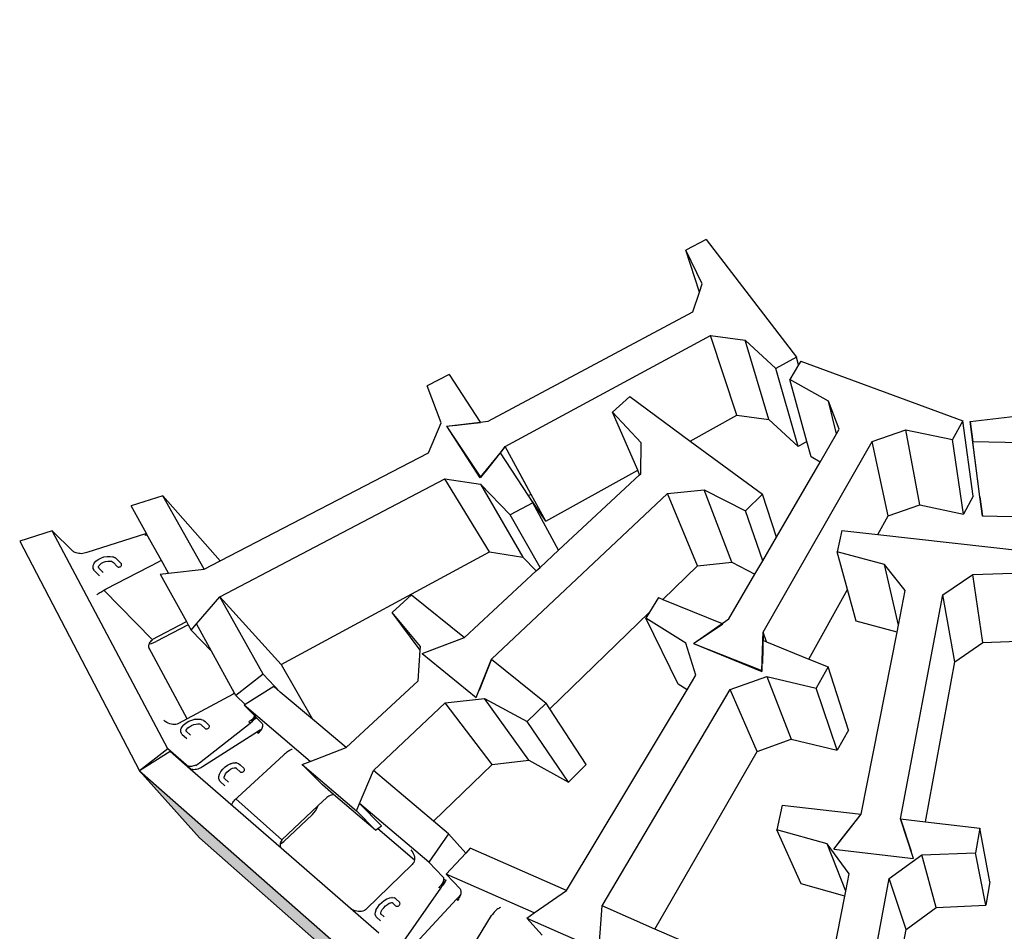
# Model space of a CAD drawing. Units: millimetres. Extents: x -1278 to 5316, y -955 to 3267.
# Drawn here: x 4083 to 4227, y 1555 to 1689 of the extents above; entities that cross this region are included whole.
import ezdxf

# ---------------------------------------------------------------- set-up
doc = ezdxf.new("R2010")
doc.units = ezdxf.units.MM
doc.layers.add('HATCH', color=8, linetype='Continuous')

msp = doc.modelspace()

# ---------------------------------------------------------------- hatches: boundary and pattern name
at = {"layer": 'HATCH'}
h = msp.add_hatch(color=256, dxfattribs=at)
h.dxf.hatch_style = 1
h.paths.add_polyline_path([(4344.44569, 1569.24335), (4344.68635, 1569.62762), (4350.4672, 1578.85815), (4318.39664, 1551.04717), (4314.35818, 1542.94987)])
h.paths.add_polyline_path([(4313.47586, 1542.55712), (4313.9255, 1543.41238), (4317.05798, 1549.37077), (4317.85829, 1550.89307), (4275.08274, 1531.1771), (4273.65339, 1523.99445)])
h.paths.add_polyline_path([(4275.08274, 1531.1771), (4225.49966, 1524.4559), (4226.83896, 1518.78153), (4227.13994, 1517.50631), (4273.12335, 1523.83865), (4273.33726, 1524.63982)])
h.paths.add_polyline_path([(4225.49966, 1524.4559), (4175.71934, 1530.41408), (4180.48603, 1523.05271), (4226.6456, 1517.5018)])
h.paths.add_polyline_path([(4132.66658, 1549.86754), (4133.19383, 1549.2504), (4139.25282, 1542.1584), (4139.86962, 1541.43644), (4179.95265, 1523.20105), (4175.71934, 1530.41408)])
h.paths.add_polyline_path([(4100.24676, 1578.48692), (4109.03833, 1568.645), (4139.17135, 1542.07624), (4133.19383, 1549.2504), (4132.66658, 1549.86754), (4132.67348, 1549.87491), (4132.33136, 1550.28553)])
h.paths.add_polyline_path([(4349.48058, 1781.00943), (4349.75232, 1781.39952), (4357.21031, 1792.10609), (4314.02256, 1764.08141), (4309.45144, 1754.76309), (4316.74629, 1759.54619), (4328.1688, 1767.0357), (4328.8707, 1767.49592), (4339.05567, 1774.17402)])
h.paths.add_polyline_path([(4356.13385, 1786.19792), (4356.41476, 1786.59359), (4363.38177, 1796.40689), (4359.12543, 1792.5168), (4349.84067, 1781.33016), (4349.75232, 1781.39952), (4349.48058, 1781.00943), (4339.05567, 1774.17402), (4329.96605, 1765.86654), (4324.84073, 1757.42429)])
h.paths.add_polyline_path([(4323.90846, 1756.98694), (4324.44227, 1757.8342), (4328.57901, 1764.40002), (4329.39262, 1765.69138), (4316.74629, 1759.54619), (4309.45144, 1754.76309), (4309.22059, 1755.08077), (4308.9211, 1754.51943), (4302.61026, 1752.6771), (4284.00607, 1743.63682), (4281.78875, 1736.31081)])
h.paths.add_polyline_path([(4314.02256, 1764.08141), (4259.34448, 1748.3481), (4258.6402, 1739.84089), (4282.62439, 1746.84261), (4283.04974, 1746.96678), (4302.61026, 1752.6771), (4308.9211, 1754.51943), (4309.22059, 1755.08077)])
h.paths.add_polyline_path([(4284.00607, 1743.63682), (4230.74219, 1735.55826), (4231.70699, 1730.28322), (4232.02092, 1728.56683), (4281.22447, 1736.13398), (4281.49838, 1736.8728)])
h.paths.add_polyline_path([(4259.34448, 1748.3481), (4200.17369, 1746.95503), (4203.46851, 1739.23903), (4203.81652, 1738.42406), (4230.45191, 1739.07637), (4231.04663, 1739.09093), (4258.07285, 1739.7528), (4258.26751, 1741.06859)])
h.paths.add_polyline_path([(4230.74219, 1735.55826), (4176.8912, 1741.276), (4181.39494, 1734.42216), (4181.76296, 1733.8621), (4231.48993, 1728.55433)])
h.paths.add_polyline_path([(4144.13498, 1760.3547), (4151.40685, 1751.34002), (4151.75639, 1750.90671), (4158.70722, 1749.22967), (4177.86037, 1744.60856), (4178.28568, 1744.50594), (4203.2422, 1738.48464), (4200.17369, 1746.95503)])
h.paths.add_polyline_path([(4176.8912, 1741.276), (4158.70722, 1749.22967), (4151.75639, 1750.90671), (4151.40685, 1751.34002), (4151.24678, 1751.10651), (4140.44917, 1757.21574), (4130.07615, 1761.75289), (4130.95729, 1760.76645), (4137.09121, 1753.89945), (4137.77339, 1753.13574), (4181.18663, 1734.01465)])
h.paths.add_polyline_path([(4098.10029, 1786.21595), (4108.30836, 1775.56137), (4108.64426, 1775.21077), (4118.88076, 1769.41902), (4125.9692, 1765.40842), (4130.23951, 1762.99231), (4130.87113, 1762.63494), (4140.44917, 1757.21574), (4151.24678, 1751.10651), (4144.13498, 1760.3547)])

# ---------------------------------------------------------------- linework, layer by layer
for p, q in [((4183.46926, 1656.56469), (4180.49717, 1655.00636)), ((4183.46926, 1656.56469), (4196.74606, 1639.29441)), ((4182.50409, 1648.84591), (4180.49717, 1655.00636)), ((4182.90971, 1650.02369), (4180.49717, 1655.00636)), ((4181.50352, 1645.94066), (4182.50409, 1648.84591)), ((4182.50409, 1648.84591), (4182.90971, 1650.02369)), ((4151.44362, 1629.86388), (4181.50352, 1645.94066)), ((4153.97378, 1626.14236), (4184.13571, 1642.43642)), ((4187.97092, 1630.7528), (4184.13571, 1642.43642)), ((4184.13571, 1642.43642), (4189.18558, 1641.75486)), ((4192.70212, 1630.10748), (4189.18558, 1641.75486)), ((4189.18558, 1641.75486), (4193.72737, 1637.63019)), ((4196.74606, 1639.29441), (4193.72737, 1637.63019)), ((4197.04655, 1638.15706), (4196.74606, 1639.29441)), ((4197.36622, 1638.68722), (4197.04655, 1638.15706)), ((4197.36622, 1638.68722), (4221.18323, 1629.91601)), ((4196.97622, 1626.17087), (4193.72737, 1637.63019)), ((4197.04655, 1638.15706), (4195.75308, 1636.01189)), ((4145.72107, 1636.7127), (4142.47318, 1635.05803)), ((4145.72107, 1636.7127), (4150.27612, 1629.72178)), ((4201.44666, 1632.82026), (4195.75308, 1636.01189)), ((4198.2571, 1626.89593), (4195.75308, 1636.01189)), ((4144.52857, 1629.64184), (4142.47318, 1635.05803)), ((4172.27626, 1633.48345), (4169.73127, 1631.17282)), ((4172.27626, 1633.48345), (4181.13394, 1626.95561)), ((4222.237, 1629.82858), (4248.4886, 1632.88365)), ((4202.635, 1628.01015), (4201.44666, 1632.82026)), ((4203.03083, 1628.69095), (4201.44666, 1632.82026)), ((4173.9277, 1626.6647), (4169.73127, 1631.17282)), ((4173.41454, 1622.66834), (4169.73127, 1631.17282)), ((4181.13394, 1626.95561), (4187.97092, 1630.7528)), ((4187.97092, 1630.7528), (4192.70212, 1630.10748)), ((4192.70212, 1630.10748), (4196.97622, 1626.17087)), ((4142.67924, 1625.23538), (4144.52857, 1629.64184)), ((4145.32776, 1629.11951), (4150.27612, 1629.72178)), ((4145.32776, 1629.11951), (4150.31256, 1629.66585)), ((4145.32776, 1629.11951), (4150.20659, 1621.52633)), ((4145.32776, 1629.11951), (4150.31605, 1621.65967)), ((4146.46296, 1629.25768), (4151.44362, 1629.86388)), ((4150.27612, 1629.72178), (4151.44362, 1629.86388)), ((4150.27612, 1629.72178), (4150.31256, 1629.66585)), ((4202.635, 1628.01015), (4203.03083, 1628.69095)), ((4207.84209, 1626.89826), (4212.82251, 1628.60363)), ((4214.87634, 1617.57881), (4212.82251, 1628.60363)), ((4212.82251, 1628.60363), (4219.67006, 1627.1609)), ((4221.18323, 1629.91601), (4219.67006, 1627.1609)), ((4222.69047, 1618.84032), (4221.18323, 1629.91601)), ((4223.67619, 1618.75818), (4222.237, 1629.82858)), ((4222.237, 1629.82858), (4222.62829, 1626.85459)), ((4200.22371, 1623.86295), (4202.635, 1628.01015)), ((4221.28272, 1616.21141), (4219.67006, 1627.1609)), ((4153.97378, 1626.14236), (4151.02844, 1622.45125)), ((4153.21177, 1625.18741), (4153.97378, 1626.14236)), ((4157.77289, 1619.10827), (4153.97378, 1626.14236)), ((4157.03879, 1620.46746), (4153.97378, 1626.14236)), ((4173.86633, 1622.1509), (4173.9277, 1626.6647)), ((4181.13394, 1626.95561), (4191.75795, 1619.12603)), ((4191.83678, 1598.85208), (4207.84209, 1626.89826)), ((4198.2571, 1626.89593), (4196.97622, 1626.17087)), ((4198.88017, 1624.6276), (4198.2571, 1626.89593)), ((4210.22674, 1615.94723), (4207.84209, 1626.89826)), ((4229.73915, 1626.69346), (4222.62829, 1626.85459)), ((4223.68057, 1618.75871), (4222.62829, 1626.85459)), ((4112.08895, 1609.33998), (4142.67924, 1625.23538)), ((4150.31605, 1621.65967), (4153.21177, 1625.18741)), ((4150.35286, 1621.60461), (4153.21177, 1625.18741)), ((4153.22225, 1625.20018), (4153.21177, 1625.18741)), ((4153.22225, 1625.20018), (4157.26995, 1618.98792)), ((4200.22371, 1623.86295), (4198.88017, 1624.6276)), ((4193.81969, 1612.84862), (4200.22371, 1623.86295)), ((4112.03523, 1604.05529), (4145.10352, 1621.41087)), ((4145.10352, 1621.41087), (4150.31907, 1620.61877)), ((4151.67043, 1610.64972), (4145.10352, 1621.41087)), ((4150.31605, 1621.65967), (4150.20659, 1621.52633)), ((4150.31605, 1621.65967), (4150.35286, 1621.60461)), ((4159.90307, 1615.16422), (4173.41454, 1622.66834)), ((4161.77825, 1610.90722), (4173.70403, 1621.99993)), ((4173.70403, 1621.99993), (4173.41454, 1622.66834)), ((4173.70403, 1621.99993), (4173.86633, 1622.1509)), ((4150.31907, 1620.61877), (4154.68703, 1616.09749)), ((4150.31907, 1620.61877), (4156.54604, 1609.902)), ((4157.77289, 1619.10827), (4157.03879, 1620.46746)), ((4103.67348, 1618.92505), (4098.99665, 1617.43994)), ((4103.67348, 1618.92505), (4112.08895, 1609.33998)), ((4109.74762, 1608.12337), (4103.67348, 1618.92505)), ((4151.94075, 1594.89499), (4177.77558, 1619.22231)), ((4157.26995, 1618.98792), (4157.34145, 1619.00503)), ((4157.26995, 1618.98792), (4157.99792, 1617.87068)), ((4157.34145, 1619.00503), (4157.77289, 1619.10827)), ((4157.50297, 1618.70763), (4157.34145, 1619.00503)), ((4157.50297, 1618.70763), (4157.34145, 1619.00503)), ((4159.90307, 1615.16422), (4157.50297, 1618.70763)), ((4159.90307, 1615.16422), (4157.77289, 1619.10827)), ((4159.90307, 1615.16422), (4157.77289, 1619.10827)), ((4177.77558, 1619.22231), (4183.19834, 1619.77031)), ((4182.18469, 1608.6043), (4177.77558, 1619.22231)), ((4187.24324, 1609.13165), (4183.19834, 1619.77031)), ((4183.19834, 1619.77031), (4189.24123, 1616.69622)), ((4191.75795, 1619.12603), (4189.24123, 1616.69622)), ((4193.81969, 1612.84862), (4191.75795, 1619.12603)), ((4222.69047, 1618.84032), (4221.28272, 1616.21141)), ((4223.67619, 1618.75818), (4223.68057, 1618.75871)), ((4223.67619, 1618.75818), (4224.04915, 1615.92289)), ((4224.04915, 1615.92289), (4223.68057, 1618.75871)), ((4101.24796, 1613.37022), (4098.99665, 1617.43994)), ((4157.99792, 1617.87068), (4154.68703, 1616.09749)), ((4161.77825, 1610.90722), (4157.99792, 1617.87068)), ((4210.22674, 1615.94723), (4214.87634, 1617.57881)), ((4214.87634, 1617.57881), (4221.28272, 1616.21141)), ((4159.07743, 1608.39506), (4154.68703, 1616.09749)), ((4191.79953, 1609.37412), (4189.24123, 1616.69622)), ((4208.71417, 1613.22254), (4210.22674, 1615.94723)), ((4230.69777, 1615.7776), (4224.04915, 1615.92289)), ((4087.41769, 1613.76309), (4082.63991, 1612.24592)), ((4087.41769, 1613.76309), (4090.42791, 1610.78821)), ((4104.40941, 1581.74741), (4087.41769, 1613.76309)), ((4101.11001, 1613.32598), (4092.49697, 1610.56382)), ((4101.11001, 1613.32598), (4101.24796, 1613.37022)), ((4101.12763, 1613.09258), (4101.11001, 1613.32598)), ((4101.20731, 1613.13751), (4101.11001, 1613.32598)), ((4101.20731, 1613.13751), (4101.12763, 1613.09258)), ((4101.28697, 1613.18243), (4101.20731, 1613.13751)), ((4101.33403, 1613.21464), (4101.24796, 1613.37022)), ((4101.33403, 1613.21464), (4101.28697, 1613.18243)), ((4103.44596, 1609.39688), (4101.33403, 1613.21464)), ((4191.79953, 1609.37412), (4193.81969, 1612.84862)), ((4203.40174, 1613.82009), (4202.71522, 1610.66218)), ((4203.40174, 1613.82009), (4208.71417, 1613.22254)), ((4208.71417, 1613.22254), (4230.52908, 1610.76877)), ((4082.63991, 1612.24592), (4100.24676, 1578.48692)), ((4090.52955, 1610.7027), (4090.42791, 1610.78821)), ((4090.65418, 1610.62464), (4090.52955, 1610.7027)), ((4090.79239, 1610.56893), (4090.65418, 1610.62464)), ((4090.95173, 1610.51783), (4090.79239, 1610.56893)), ((4091.13148, 1610.46845), (4090.95173, 1610.51783)), ((4091.32218, 1610.43351), (4091.13148, 1610.46845)), ((4091.52388, 1610.40745), (4091.32218, 1610.43351)), ((4091.7264, 1610.40329), (4091.52388, 1610.40745)), ((4091.92351, 1610.42628), (4091.7264, 1610.40329)), ((4092.12015, 1610.46056), (4091.92351, 1610.42628)), ((4092.30986, 1610.51137), (4092.12015, 1610.46056)), ((4092.49697, 1610.56382), (4092.30986, 1610.51137)), ((4094.17048, 1609.54334), (4094.57198, 1609.75898)), ((4094.57198, 1609.75898), (4095.01635, 1609.91509)), ((4095.01635, 1609.91509), (4095.47283, 1610.00103)), ((4095.47283, 1610.00103), (4095.90997, 1610.01108)), ((4095.90997, 1610.01108), (4096.29785, 1609.94483)), ((4096.36255, 1609.92953), (4096.29785, 1609.94483)), ((4096.36255, 1609.92953), (4096.68538, 1609.78716)), ((4096.74746, 1609.74733), (4096.68538, 1609.78716)), ((4096.74746, 1609.74733), (4096.95575, 1609.5547)), ((4121.06349, 1594.13661), (4151.67043, 1610.64972)), ((4151.67043, 1610.64972), (4156.54604, 1609.902)), ((4156.54604, 1609.902), (4158.50382, 1607.86152)), ((4159.07743, 1608.39506), (4161.77825, 1610.90722)), ((4209.6493, 1608.81031), (4202.71522, 1610.66218)), ((4204.23051, 1605.14584), (4202.71522, 1610.66218)), ((4093.42966, 1608.28535), (4093.43892, 1608.58094)), ((4093.45131, 1608.21786), (4093.42966, 1608.28535)), ((4093.43892, 1608.58094), (4093.44391, 1608.64472)), ((4093.44391, 1608.64472), (4093.5755, 1608.94838)), ((4093.5755, 1608.94838), (4093.60253, 1608.99613)), ((4093.60253, 1608.99613), (4093.8397, 1609.28305)), ((4093.8397, 1609.28305), (4094.17048, 1609.54334)), ((4094.19401, 1608.41915), (4094.21573, 1608.35176)), ((4094.2163, 1608.36854), (4094.19401, 1608.41915)), ((4094.21573, 1608.35176), (4094.2163, 1608.36854)), ((4094.2163, 1608.36854), (4094.21993, 1608.47464)), ((4094.25482, 1608.28109), (4094.2163, 1608.36854)), ((4094.21832, 1608.48476), (4094.21706, 1608.46804)), ((4094.21706, 1608.46804), (4094.21993, 1608.47464)), ((4094.21993, 1608.47464), (4094.28778, 1608.63044)), ((4094.21993, 1608.47464), (4094.22045, 1608.48963)), ((4094.25482, 1608.28109), (4094.24063, 1608.29524)), ((4094.24672, 1608.28142), (4094.26483, 1608.25837)), ((4094.9244, 1607.6137), (4094.25482, 1608.28109)), ((4094.26483, 1608.25837), (4094.25482, 1608.28109)), ((4094.27509, 1608.61511), (4094.28778, 1608.63044)), ((4094.28778, 1608.63044), (4094.44077, 1608.81523)), ((4094.44077, 1608.81523), (4094.67161, 1608.99685)), ((4094.67161, 1608.99685), (4094.95168, 1609.14748)), ((4094.95168, 1609.14748), (4095.26168, 1609.25675)), ((4095.26168, 1609.25675), (4095.58024, 1609.31721)), ((4095.35596, 1605.23266), (4103.23004, 1609.28893)), ((4095.58024, 1609.31721), (4095.88549, 1609.32482)), ((4095.88549, 1609.32482), (4096.10853, 1609.28727)), ((4096.10853, 1609.28727), (4096.15656, 1609.27918)), ((4096.10853, 1609.28727), (4096.26421, 1609.21914)), ((4096.26421, 1609.21914), (4096.39648, 1609.09764)), ((4096.26421, 1609.21914), (4096.29982, 1609.20356)), ((4096.39648, 1609.09764), (4096.97946, 1608.50495)), ((4096.95575, 1609.5547), (4097.54143, 1608.95519)), ((4096.97946, 1608.50495), (4097.04415, 1608.46254)), ((4097.04415, 1608.46254), (4097.12361, 1608.43837)), ((4097.12361, 1608.43837), (4097.2124, 1608.43409)), ((4097.2124, 1608.43409), (4097.30448, 1608.45)), ((4097.30448, 1608.45), (4097.39355, 1608.48501)), ((4097.39355, 1608.48501), (4097.47354, 1608.53673)), ((4097.47354, 1608.53673), (4097.539, 1608.60162)), ((4097.539, 1608.60162), (4097.58546, 1608.67525)), ((4097.58697, 1608.89751), (4097.54143, 1608.95519)), ((4097.58546, 1608.67525), (4097.60977, 1608.75261)), ((4097.61029, 1608.82842), (4097.58697, 1608.89751)), ((4097.60977, 1608.75261), (4097.61029, 1608.82842)), ((4103.39446, 1609.37196), (4103.23004, 1609.28893)), ((4103.44596, 1609.39688), (4103.39446, 1609.37196)), ((4104.48467, 1607.5192), (4103.44596, 1609.39688)), ((4109.74762, 1608.12337), (4112.08895, 1609.33998)), ((4158.50382, 1607.86152), (4159.07743, 1608.39506)), ((4177.10875, 1603.69218), (4182.18469, 1608.6043)), ((4182.18469, 1608.6043), (4187.24324, 1609.13165)), ((4187.24324, 1609.13165), (4190.6406, 1607.38086)), ((4190.6406, 1607.38086), (4191.79953, 1609.37412)), ((4211.72011, 1599.88203), (4209.6493, 1608.81031)), ((4212.72773, 1604.97201), (4209.6493, 1608.81031)), ((4093.56658, 1607.95866), (4093.45131, 1608.21786)), ((4093.61278, 1607.89976), (4093.56658, 1607.95866)), ((4093.61278, 1607.89976), (4094.35882, 1607.16119)), ((4103.28518, 1607.3815), (4104.48467, 1607.5192)), ((4103.28518, 1607.3815), (4107.11969, 1600.42362)), ((4104.48467, 1607.5192), (4109.74762, 1608.12337)), ((4147.98126, 1598.074), (4158.50382, 1607.86152)), ((4186.82262, 1600.81427), (4190.6406, 1607.38086)), ((4218.225, 1604.35011), (4222.62899, 1607.3457)), ((4222.62899, 1607.3457), (4229.99164, 1607.58676)), ((4224.09567, 1597.36883), (4222.62899, 1607.3457)), ((4093.9849, 1604.37927), (4094.06054, 1604.44292)), ((4094.06054, 1604.44292), (4094.1554, 1604.51512)), ((4094.1554, 1604.51512), (4094.26782, 1604.59465)), ((4094.26782, 1604.59465), (4094.39586, 1604.68012)), ((4094.39586, 1604.68012), (4094.53731, 1604.77008)), ((4094.53731, 1604.77008), (4094.68976, 1604.86299)), ((4094.68976, 1604.86299), (4094.85061, 1604.95729)), ((4094.85061, 1604.95729), (4095.01714, 1605.05139)), ((4095.01714, 1605.05139), (4095.18654, 1605.1437)), ((4095.01714, 1605.05139), (4102.11628, 1597.79243)), ((4095.18654, 1605.1437), (4095.35596, 1605.23266)), ((4108.60139, 1600.07735), (4112.03523, 1604.05529)), ((4118.41208, 1592.7153), (4112.03523, 1604.05529)), ((4112.03523, 1604.05529), (4121.06349, 1594.13661)), ((4140.17689, 1604.33999), (4137.33977, 1601.76413)), ((4140.17689, 1604.33999), (4147.98126, 1598.074)), ((4176.49214, 1603.94419), (4175.16088, 1601.80718)), ((4176.49214, 1603.94419), (4177.10875, 1603.69218)), ((4198.5571, 1594.92597), (4204.23051, 1605.14584)), ((4205.50774, 1600.49617), (4204.23051, 1605.14584)), ((4211.72011, 1599.88203), (4212.72773, 1604.97201)), ((4212.03092, 1571.44864), (4218.225, 1604.35011)), ((4219.99615, 1594.52279), (4218.225, 1604.35011)), ((4177.10875, 1603.69218), (4185.83473, 1600.12576)), ((4141.47916, 1596.23118), (4137.33977, 1601.76413)), ((4141.51525, 1596.76779), (4137.33977, 1601.76413)), ((4160.50784, 1587.62703), (4175.16088, 1601.80718)), ((4175.16088, 1601.80718), (4174.61274, 1600.92726)), ((4102.11628, 1597.79243), (4107.11969, 1600.42362)), ((4107.37111, 1599.9674), (4102.68879, 1597.50234)), ((4107.11969, 1600.42362), (4107.37111, 1599.9674)), ((4107.37111, 1599.9674), (4107.81352, 1599.16464)), ((4107.81352, 1599.16464), (4108.60139, 1600.07735)), ((4110.81426, 1596.07712), (4108.60139, 1600.07735)), ((4180.49708, 1597.25233), (4174.61274, 1600.92726)), ((4179.36947, 1591.23554), (4174.61274, 1600.92726)), ((4181.62816, 1597.19397), (4185.83473, 1600.12576)), ((4181.62816, 1597.19397), (4185.90899, 1600.09541)), ((4182.59599, 1597.8685), (4186.82262, 1600.81427)), ((4185.83473, 1600.12576), (4186.82262, 1600.81427)), ((4185.83473, 1600.12576), (4185.90899, 1600.09541)), ((4211.51993, 1598.87078), (4205.50774, 1600.49617)), ((4211.51993, 1598.87078), (4211.72011, 1599.88203)), ((4110.81426, 1596.07712), (4107.81352, 1599.16464)), ((4191.83678, 1598.85208), (4191.74412, 1594.26529)), ((4191.81282, 1597.6662), (4191.83678, 1598.85208)), ((4192.35966, 1597.45894), (4191.83678, 1598.85208)), ((4192.35966, 1597.45894), (4191.83678, 1598.85208)), ((4206.22466, 1572.12171), (4211.51993, 1598.87078)), ((4101.60828, 1596.79937), (4101.62282, 1596.94513)), ((4101.61625, 1596.65767), (4101.60828, 1596.79937)), ((4101.62282, 1596.94513), (4101.65961, 1597.09247)), ((4101.65961, 1597.09247), (4101.69139, 1597.17215)), ((4101.69139, 1597.17215), (4101.71799, 1597.23885)), ((4101.69139, 1597.17215), (4102.01048, 1597.22883)), ((4101.71799, 1597.23885), (4101.79696, 1597.38178)), ((4101.79696, 1597.38178), (4101.89514, 1597.51881)), ((4101.89514, 1597.51881), (4102.01085, 1597.64762)), ((4102.01048, 1597.22883), (4102.68879, 1597.50234)), ((4102.01085, 1597.64762), (4102.14211, 1597.76602)), ((4102.11628, 1597.79243), (4102.14211, 1597.76602)), ((4141.47916, 1596.23118), (4141.51525, 1596.76779)), ((4141.76024, 1595.71755), (4147.98126, 1598.074)), ((4142.91741, 1596.15587), (4147.98126, 1598.074)), ((4181.94472, 1592.54869), (4180.49708, 1597.25233)), ((4181.62816, 1597.19397), (4191.64321, 1593.07357)), ((4181.62816, 1597.19397), (4191.64939, 1593.241)), ((4191.64939, 1593.241), (4191.81282, 1597.6662)), ((4191.72284, 1593.21203), (4191.81282, 1597.6662)), ((4191.81341, 1597.6822), (4191.81282, 1597.6662)), ((4191.81341, 1597.6822), (4192.35966, 1597.45894)), ((4192.35966, 1597.45894), (4198.5571, 1594.92597)), ((4219.99615, 1594.52279), (4224.09567, 1597.36883)), ((4224.09567, 1597.36883), (4230.96365, 1597.60517)), ((4101.64495, 1596.52988), (4101.61625, 1596.65767)), ((4101.64662, 1596.52246), (4101.64495, 1596.52988)), ((4107.24962, 1586.12931), (4101.64495, 1596.52988)), ((4101.69888, 1596.39609), (4101.64662, 1596.52246)), ((4114.21575, 1589.92821), (4110.81426, 1596.07712)), ((4141.17747, 1591.74548), (4141.47916, 1596.23118)), ((4141.76024, 1595.71755), (4149.69379, 1589.27518)), ((4121.06349, 1594.13661), (4125.63299, 1586.08954)), ((4149.69379, 1589.27518), (4151.94075, 1594.89499)), ((4151.94075, 1594.89499), (4150.11343, 1590.32474)), ((4151.94075, 1594.89499), (4159.97717, 1588.44269)), ((4198.5571, 1594.92597), (4201.39997, 1593.76405)), ((4215.71617, 1571.02145), (4219.99615, 1594.52279)), ((4118.41208, 1592.7153), (4114.40864, 1589.57952)), ((4118.41208, 1592.7153), (4120.89042, 1590.07772)), ((4180.66414, 1590.4188), (4181.94472, 1592.54869)), ((4191.64939, 1593.241), (4191.64321, 1593.07357)), ((4191.64939, 1593.241), (4191.72284, 1593.21203)), ((4201.39997, 1593.76405), (4199.6276, 1590.64803)), ((4204.35876, 1584.48119), (4201.39997, 1593.76405)), ((4130.60323, 1581.9099), (4141.17747, 1591.74548)), ((4180.66414, 1590.4188), (4179.36947, 1591.23554)), ((4186.97747, 1590.46488), (4192.39542, 1592.35429)), ((4192.39542, 1592.35429), (4199.6276, 1590.64803)), ((4192.39542, 1592.35429), (4195.98333, 1583.13974)), ((4114.01237, 1589.78166), (4107.24962, 1586.12931)), ((4114.17155, 1589.88634), (4114.01237, 1589.78166)), ((4114.21575, 1589.92821), (4114.17155, 1589.88634)), ((4114.40864, 1589.57952), (4114.21575, 1589.92821)), ((4114.40864, 1589.57952), (4115.7524, 1588.22581)), ((4119.95428, 1590.86496), (4115.7524, 1588.22581)), ((4120.89042, 1590.07772), (4119.95428, 1590.86496)), ((4125.63299, 1586.08954), (4120.89042, 1590.07772)), ((4162.94037, 1560.94036), (4180.66414, 1590.4188)), ((4168.19036, 1558.64462), (4186.97747, 1590.46488)), ((4190.95215, 1581.34887), (4186.97747, 1590.46488)), ((4202.72352, 1581.53345), (4199.6276, 1590.64803)), ((4115.7524, 1588.22581), (4115.60115, 1588.13081)), ((4125.32509, 1579.87355), (4115.60115, 1588.13081)), ((4117.11455, 1586.60912), (4115.60115, 1588.13081)), ((4134.59033, 1578.55701), (4145.14835, 1588.49895)), ((4145.14835, 1588.49895), (4150.93449, 1589.12898)), ((4152.06235, 1579.4541), (4145.14835, 1588.49895)), ((4150.93449, 1589.12898), (4157.16422, 1585.72687)), ((4157.43585, 1580.05426), (4150.93449, 1589.12898)), ((4159.97717, 1588.44269), (4157.16422, 1585.72687)), ((4160.50784, 1587.62703), (4159.97717, 1588.44269)), ((4117.11305, 1586.5848), (4117.08204, 1586.4696)), ((4117.11455, 1586.60912), (4117.11305, 1586.5848)), ((4117.44213, 1586.27974), (4117.11455, 1586.60912)), ((4165.85119, 1579.41422), (4160.50784, 1587.62703)), ((4104.03006, 1585.75545), (4103.82871, 1585.92129)), ((4104.24441, 1585.61135), (4104.03006, 1585.75545)), ((4104.4681, 1585.49141), (4104.24441, 1585.61135)), ((4104.69728, 1585.39766), (4104.4681, 1585.49141)), ((4104.92804, 1585.33165), (4104.69728, 1585.39766)), ((4105.15645, 1585.29448), (4104.92804, 1585.33165)), ((4105.37863, 1585.28676), (4105.15645, 1585.29448)), ((4105.59081, 1585.30858), (4105.37863, 1585.28676)), ((4105.78939, 1585.35954), (4105.59081, 1585.30858)), ((4105.97102, 1585.43877), (4105.78939, 1585.35954)), ((4107.24962, 1586.12931), (4105.97102, 1585.43877)), ((4106.48856, 1584.98696), (4106.74028, 1585.27542)), ((4106.74028, 1585.27542), (4106.77718, 1585.30587)), ((4106.77718, 1585.30587), (4107.10595, 1585.56389)), ((4107.10595, 1585.56389), (4107.50017, 1585.78641)), ((4107.50017, 1585.78641), (4107.93251, 1585.95808)), ((4107.56935, 1584.98555), (4107.87541, 1585.15854)), ((4107.87541, 1585.15854), (4108.21106, 1585.29223)), ((4107.93251, 1585.95808), (4108.37307, 1586.06715)), ((4108.21106, 1585.29223), (4108.54515, 1585.3755)), ((4108.41032, 1586.0721), (4108.37307, 1586.06715)), ((4108.41032, 1586.0721), (4108.84808, 1586.11306)), ((4108.54515, 1585.3755), (4108.82156, 1585.40193)), ((4108.54515, 1585.3755), (4108.55315, 1585.37749)), ((4108.82156, 1585.40193), (4109.07016, 1585.38013)), ((4108.84808, 1586.11306), (4109.23269, 1586.0783)), ((4109.07016, 1585.38013), (4109.09034, 1585.37836)), ((4109.07016, 1585.38013), (4109.20177, 1585.33416)), ((4109.07171, 1579.65691), (4116.48367, 1585.52139)), ((4109.20177, 1585.33416), (4109.31071, 1585.24318)), ((4109.20177, 1585.33416), (4109.22498, 1585.32605)), ((4109.30139, 1586.05967), (4109.23269, 1586.0783)), ((4109.30139, 1586.05967), (4109.61704, 1585.94827)), ((4109.31071, 1585.24318), (4109.86355, 1584.72498)), ((4109.68267, 1585.90481), (4109.61704, 1585.94827)), ((4109.68267, 1585.90481), (4109.88119, 1585.73767)), ((4109.88119, 1585.73767), (4110.43632, 1585.21308)), ((4110.48488, 1585.15087), (4110.43632, 1585.21308)), ((4110.51063, 1585.07626), (4110.48488, 1585.15087)), ((4116.4445, 1585.7767), (4116.27993, 1585.67923)), ((4116.48367, 1585.52139), (4116.27993, 1585.67923)), ((4116.59621, 1585.88243), (4116.4445, 1585.7767)), ((4116.48367, 1585.52139), (4116.85276, 1585.81342)), ((4116.7325, 1585.99466), (4116.59621, 1585.88243)), ((4116.85276, 1585.81342), (4116.59621, 1585.88243)), ((4116.85107, 1586.11147), (4116.7325, 1585.99466)), ((4116.99064, 1585.92252), (4116.7325, 1585.99466)), ((4116.7325, 1585.99466), (4116.85276, 1585.81342)), ((4116.94991, 1586.23091), (4116.85107, 1586.11147)), ((4117.05454, 1585.97307), (4116.85107, 1586.11147)), ((4116.85107, 1586.11147), (4116.99064, 1585.92252)), ((4116.99064, 1585.92252), (4116.85276, 1585.81342)), ((4117.02734, 1586.35096), (4116.94991, 1586.23091)), ((4116.94991, 1586.23091), (4117.05454, 1585.97307)), ((4116.94991, 1586.23091), (4117.19764, 1586.0863)), ((4117.05454, 1585.97307), (4116.99064, 1585.92252)), ((4117.08204, 1586.4696), (4117.02734, 1586.35096)), ((4117.33519, 1586.19513), (4117.02734, 1586.35096)), ((4117.02734, 1586.35096), (4117.19764, 1586.0863)), ((4117.19764, 1586.0863), (4117.05454, 1585.97307)), ((4117.33519, 1586.19513), (4117.19764, 1586.0863)), ((4117.44213, 1586.27974), (4117.33519, 1586.19513)), ((4118.16978, 1585.5481), (4117.44213, 1586.27974)), ((4118.16978, 1585.5481), (4118.23631, 1585.46351)), ((4118.23631, 1585.46351), (4118.28311, 1585.36369)), ((4118.28311, 1585.36369), (4118.30944, 1585.25036)), ((4118.30944, 1585.25036), (4118.31487, 1585.12545)), ((4130.60323, 1581.9099), (4125.63299, 1586.08954)), ((4163.26069, 1576.84782), (4157.16422, 1585.72687)), ((4106.2902, 1584.28313), (4106.29334, 1584.35978)), ((4106.31442, 1584.20979), (4106.2902, 1584.28313)), ((4106.29334, 1584.35978), (4106.31696, 1584.63432)), ((4106.41673, 1583.97306), (4106.31442, 1584.20979)), ((4106.31696, 1584.63432), (4106.34648, 1584.70005)), ((4106.34648, 1584.70005), (4106.48856, 1584.98696)), ((4106.46593, 1583.90963), (4106.41673, 1583.97306)), ((4106.46593, 1583.90963), (4107.17504, 1583.2655)), ((4107.07531, 1584.41451), (4107.10387, 1584.47191)), ((4107.08888, 1584.30398), (4107.09626, 1584.38664)), ((4107.09626, 1584.38664), (4107.10387, 1584.47191)), ((4107.11753, 1584.33686), (4107.09626, 1584.38664)), ((4107.10387, 1584.47191), (4107.17486, 1584.61458)), ((4107.11753, 1584.33686), (4107.10604, 1584.34738)), ((4107.11481, 1584.32685), (4107.13034, 1584.30686)), ((4107.13034, 1584.30686), (4107.11753, 1584.33686)), ((4107.75164, 1583.75615), (4107.11753, 1584.33686)), ((4107.17486, 1584.61458), (4107.34572, 1584.81006)), ((4107.31401, 1584.78518), (4107.34572, 1584.81006)), ((4107.34572, 1584.81006), (4107.56935, 1584.98555)), ((4117.55851, 1584.21252), (4109.51029, 1579.11035)), ((4109.86355, 1584.72498), (4109.93162, 1584.67932)), ((4109.93162, 1584.67932), (4110.0146, 1584.65341)), ((4110.0146, 1584.65341), (4110.10681, 1584.64902)), ((4110.10681, 1584.64902), (4110.20197, 1584.66647)), ((4110.20197, 1584.66647), (4110.29358, 1584.70455)), ((4110.29358, 1584.70455), (4110.37539, 1584.76065)), ((4110.37539, 1584.76065), (4110.44183, 1584.83096)), ((4110.44183, 1584.83096), (4110.48836, 1584.91066)), ((4110.48836, 1584.91066), (4110.51182, 1584.99433)), ((4110.51182, 1584.99433), (4110.51063, 1585.07626)), ((4117.93242, 1584.44956), (4117.55851, 1584.21252)), ((4117.66919, 1583.98725), (4117.55851, 1584.21252)), ((4117.73723, 1584.05373), (4117.55851, 1584.21252)), ((4117.73723, 1584.05373), (4117.66919, 1583.98725)), ((4117.80525, 1584.1202), (4117.73723, 1584.05373)), ((4117.80525, 1584.1202), (4117.92901, 1584.26069)), ((4117.92901, 1584.26069), (4117.93242, 1584.44956)), ((4118.03838, 1584.40635), (4117.92901, 1584.26069)), ((4117.93242, 1584.44956), (4118.08725, 1584.54771)), ((4118.03838, 1584.40635), (4117.93242, 1584.44956)), ((4118.13153, 1584.55472), (4118.03838, 1584.40635)), ((4118.03838, 1584.40635), (4118.08725, 1584.54771)), ((4118.08725, 1584.54771), (4118.14726, 1584.58576)), ((4118.13153, 1584.55472), (4118.08725, 1584.54771)), ((4118.14726, 1584.58576), (4118.13153, 1584.55472)), ((4118.20687, 1584.7033), (4118.14726, 1584.58576)), ((4118.26312, 1584.84958), (4118.20687, 1584.7033)), ((4118.29933, 1584.9911), (4118.26312, 1584.84958)), ((4118.31487, 1585.12545), (4118.29933, 1584.9911)), ((4204.35876, 1584.48119), (4202.72352, 1581.53345)), ((4190.95215, 1581.34887), (4195.98333, 1583.13974)), ((4195.98333, 1583.13974), (4202.72352, 1581.53345)), ((4104.40941, 1581.74741), (4100.24676, 1578.48692)), ((4104.75275, 1581.31708), (4100.24676, 1578.48692)), ((4107.47684, 1579.04932), (4104.40941, 1581.74741)), ((4107.68609, 1578.76478), (4104.75275, 1581.31708)), ((4114.66032, 1574.64223), (4121.38701, 1580.81879)), ((4121.5307, 1580.94643), (4121.38701, 1580.81879)), ((4121.67755, 1581.06844), (4121.5307, 1580.94643)), ((4121.82508, 1581.18276), (4121.67755, 1581.06844)), ((4121.97082, 1581.28748), (4121.82508, 1581.18276)), ((4122.11231, 1581.38083), (4121.97082, 1581.28748)), ((4122.24717, 1581.46123), (4122.11231, 1581.38083)), ((4122.37313, 1581.52732), (4122.24717, 1581.46123)), ((4122.48804, 1581.57796), (4122.37313, 1581.52732)), ((4122.58996, 1581.61228), (4122.48804, 1581.57796)), ((4122.67713, 1581.62967), (4122.58996, 1581.61228)), ((4125.32509, 1579.87355), (4130.60323, 1581.9099)), ((4175.95653, 1555.24861), (4190.95215, 1581.34887)), ((4108.55384, 1579.3542), (4108.506, 1579.33454)), ((4108.55384, 1579.3542), (4108.73431, 1579.43912)), ((4108.90952, 1579.53761), (4108.73431, 1579.43912)), ((4109.07171, 1579.65691), (4108.86236, 1579.49127)), ((4109.07171, 1579.65691), (4108.90952, 1579.53761)), ((4113.16714, 1579.32856), (4113.54764, 1579.51872)), ((4113.5941, 1579.54118), (4113.54764, 1579.51872)), ((4113.5941, 1579.54118), (4113.97823, 1579.65441)), ((4113.97823, 1579.65441), (4114.3221, 1579.67449)), ((4114.40271, 1579.67868), (4114.3221, 1579.67449)), ((4114.47992, 1579.65845), (4114.40271, 1579.67868)), ((4114.47992, 1579.65845), (4114.77549, 1579.58037)), ((4114.84598, 1579.53664), (4114.77549, 1579.58037)), ((4114.84598, 1579.53664), (4115.03773, 1579.37894)), ((4115.03773, 1579.37894), (4115.57692, 1578.8756)), ((4124.1188, 1579.40815), (4125.32509, 1579.87355)), ((4124.1188, 1579.40815), (4132.10585, 1572.61063)), ((4127.09623, 1576.4183), (4124.1188, 1579.40815)), ((4143.44277, 1571.1127), (4152.06235, 1579.4541)), ((4152.06235, 1579.4541), (4157.43585, 1580.05426)), ((4157.43585, 1580.05426), (4163.26069, 1576.84782)), ((4165.85119, 1579.41422), (4163.26069, 1576.84782)), ((4100.24676, 1578.48692), (4132.33136, 1550.28553)), ((4100.24676, 1578.48692), (4109.03833, 1568.645)), ((4107.47684, 1579.04932), (4107.31304, 1579.2242)), ((4107.42094, 1579.18553), (4107.31304, 1579.2242)), ((4107.54988, 1579.15769), (4107.42094, 1579.18553)), ((4107.47684, 1579.04932), (4107.71012, 1578.84412)), ((4107.69454, 1579.14685), (4107.54988, 1579.15769)), ((4107.78522, 1578.72014), (4107.68609, 1578.76478)), ((4121.04924, 1567.1375), (4107.68609, 1578.76478)), ((4107.8537, 1579.15081), (4107.69454, 1579.14685)), ((4107.91064, 1578.69315), (4107.78522, 1578.72014)), ((4108.01967, 1579.17871), (4107.8537, 1579.15081)), ((4108.05912, 1578.67716), (4107.91064, 1578.69315)), ((4108.19559, 1579.21888), (4108.01967, 1579.17871)), ((4108.23175, 1578.66925), (4108.05912, 1578.67716)), ((4108.37342, 1579.28005), (4108.19559, 1579.21888)), ((4108.41403, 1578.67954), (4108.23175, 1578.66925)), ((4108.506, 1579.33454), (4108.37342, 1579.28005)), ((4108.60878, 1578.70267), (4108.41403, 1578.67954)), ((4108.506, 1579.33454), (4108.59758, 1579.28176)), ((4108.80052, 1578.7488), (4108.60878, 1578.70267)), ((4108.98095, 1578.82149), (4108.80052, 1578.7488)), ((4109.16196, 1578.90651), (4108.98095, 1578.82149)), ((4109.33486, 1579.00729), (4109.16196, 1578.90651)), ((4109.51029, 1579.11035), (4109.33486, 1579.00729)), ((4111.88929, 1577.68275), (4111.98921, 1578.02698)), ((4111.98921, 1578.02698), (4112.18622, 1578.38978)), ((4112.18622, 1578.38978), (4112.20222, 1578.41843)), ((4112.20222, 1578.41843), (4112.47027, 1578.75882)), ((4112.47027, 1578.75882), (4112.79953, 1579.06934)), ((4112.75585, 1577.81447), (4112.87814, 1578.03937)), ((4112.79953, 1579.06934), (4113.16714, 1579.32856)), ((4112.87768, 1578.03879), (4112.87814, 1578.03937)), ((4112.87814, 1578.03937), (4113.08576, 1578.30312)), ((4113.08576, 1578.30312), (4113.34122, 1578.54442)), ((4113.34122, 1578.54442), (4113.62638, 1578.74609)), ((4113.62638, 1578.74609), (4113.88007, 1578.87347)), ((4113.88007, 1578.87347), (4114.14311, 1578.95173)), ((4113.88007, 1578.87347), (4113.92159, 1578.89432)), ((4114.14311, 1578.95173), (4114.3052, 1578.9617)), ((4114.3052, 1578.9617), (4114.38323, 1578.9665)), ((4114.3052, 1578.9617), (4114.38171, 1578.94179)), ((4114.38171, 1578.94179), (4114.48027, 1578.86144)), ((4114.38171, 1578.94179), (4114.48911, 1578.91386)), ((4114.48027, 1578.86144), (4115.01711, 1578.36458)), ((4115.01711, 1578.36458), (4115.08819, 1578.32023)), ((4115.08819, 1578.32023), (4115.17352, 1578.29633)), ((4115.17352, 1578.29633), (4115.26729, 1578.29451)), ((4115.26729, 1578.29451), (4115.36308, 1578.3149)), ((4115.36308, 1578.3149), (4115.45437, 1578.3561)), ((4115.45437, 1578.3561), (4115.53492, 1578.4153)), ((4115.53492, 1578.4153), (4115.59925, 1578.48845)), ((4115.62891, 1578.81392), (4115.57692, 1578.8756)), ((4115.59925, 1578.48845), (4115.64297, 1578.57056)), ((4115.65831, 1578.73903), (4115.62891, 1578.81392)), ((4115.64297, 1578.57056), (4115.66311, 1578.65603)), ((4115.66311, 1578.65603), (4115.65831, 1578.73903)), ((4132.56996, 1573.72143), (4134.59033, 1578.55701)), ((4143.44277, 1571.1127), (4134.59033, 1578.55701)), ((4111.88729, 1577.61901), (4111.88929, 1577.68275)), ((4111.8913, 1577.30688), (4111.88729, 1577.61901)), ((4111.91667, 1577.23735), (4111.8913, 1577.30688)), ((4112.02823, 1576.98864), (4111.91667, 1577.23735)), ((4112.07979, 1576.92673), (4112.02823, 1576.98864)), ((4112.76795, 1576.31142), (4112.07979, 1576.92673)), ((4112.68575, 1577.57436), (4112.68814, 1577.58251)), ((4112.68948, 1577.44992), (4112.68696, 1577.4556)), ((4112.68708, 1577.44448), (4112.68961, 1577.43758)), ((4112.68888, 1577.40587), (4112.68746, 1577.40715)), ((4112.68747, 1577.40559), (4112.68883, 1577.40396)), ((4112.68814, 1577.58251), (4112.75585, 1577.81447)), ((4112.68948, 1577.44992), (4112.68814, 1577.58251)), ((4112.68961, 1577.43758), (4112.68948, 1577.44992)), ((4112.7225, 1577.37555), (4112.68948, 1577.44992)), ((4113.33174, 1576.82607), (4112.7225, 1577.37555)), ((4112.73383, 1577.35003), (4112.7225, 1577.37555)), ((4128.73475, 1575.02287), (4127.09623, 1576.4183)), ((4128.73475, 1575.02287), (4128.56792, 1574.99515)), ((4134.91333, 1569.76091), (4128.73475, 1575.02287)), ((4113.81842, 1573.55374), (4113.84855, 1573.64156)), ((4113.84855, 1573.64156), (4113.89755, 1573.74223)), ((4113.89755, 1573.74223), (4113.96452, 1573.85401)), ((4113.96452, 1573.85401), (4114.0483, 1573.97498)), ((4114.0483, 1573.97498), (4114.14743, 1574.10307)), ((4114.14743, 1574.10307), (4114.26022, 1574.23611)), ((4114.26022, 1574.23611), (4114.38473, 1574.37185)), ((4114.38473, 1574.37185), (4114.51885, 1574.50798)), ((4114.38473, 1574.37185), (4121.14816, 1568.36347)), ((4114.51885, 1574.50798), (4114.66032, 1574.64223)), ((4127.76535, 1574.56853), (4126.44936, 1573.33451)), ((4127.90592, 1574.68685), (4127.76535, 1574.56853)), ((4128.05916, 1574.79028), (4127.90592, 1574.68685)), ((4128.22245, 1574.87707), (4128.05916, 1574.79028)), ((4128.393, 1574.94574), (4128.22245, 1574.87707)), ((4128.56792, 1574.99515), (4128.393, 1574.94574)), ((4132.10585, 1572.61063), (4132.56996, 1573.72143)), ((4132.56996, 1573.72143), (4135.80035, 1570.39679)), ((4142.71877, 1565.10338), (4132.56996, 1573.72143)), ((4113.80769, 1573.4803), (4113.81842, 1573.55374)), ((4121.14816, 1568.36347), (4126.44936, 1573.33451)), ((4125.63615, 1572.0736), (4126.11359, 1572.63339)), ((4126.11359, 1572.63339), (4126.43338, 1573.26054)), ((4126.43338, 1573.26054), (4126.44936, 1573.33451)), ((4134.91333, 1569.76091), (4132.10585, 1572.61063)), ((4194.62893, 1573.46588), (4193.84146, 1569.84358)), ((4194.62893, 1573.46588), (4206.22466, 1572.12171)), ((4202.21573, 1566.99539), (4206.22466, 1572.12171)), ((4202.96389, 1567.95208), (4206.22466, 1572.12171)), ((4125.63615, 1572.0736), (4121.43437, 1568.13014)), ((4145.63753, 1569.26706), (4143.44277, 1571.1127)), ((4213.93103, 1565.63191), (4212.03092, 1571.44864)), ((4212.03092, 1571.44864), (4215.71617, 1571.02145)), ((4212.03092, 1571.44864), (4213.57629, 1566.71788)), ((4215.71617, 1571.02145), (4223.66026, 1570.10057)), ((4134.91333, 1569.76091), (4135.26102, 1570.01015)), ((4135.26102, 1570.01015), (4135.80035, 1570.39679)), ((4135.26102, 1570.01015), (4140.62816, 1565.44293)), ((4145.63753, 1569.26706), (4142.71877, 1565.10338)), ((4145.63753, 1569.26706), (4148.17294, 1566.42701)), ((4197.45082, 1561.91296), (4193.84146, 1569.84358)), ((4201.24765, 1567.75376), (4193.84146, 1569.84358)), ((4223.66026, 1570.10057), (4223.04359, 1566.44945)), ((4225.14058, 1562.17748), (4223.66026, 1570.10057)), ((4109.03833, 1568.645), (4139.17135, 1542.07624)), ((4120.9502, 1567.76513), (4121.43437, 1568.13014)), ((4120.9502, 1567.76513), (4120.96596, 1567.86263)), ((4120.96596, 1567.86263), (4121.01504, 1568.02477)), ((4121.01504, 1568.02477), (4121.08611, 1568.1838)), ((4121.08611, 1568.1838), (4121.17793, 1568.33702)), ((4121.14816, 1568.36347), (4121.17793, 1568.33702)), ((4120.93676, 1567.54014), (4120.9397, 1567.70016)), ((4120.9572, 1567.3853), (4120.93676, 1567.54014)), ((4120.9397, 1567.70016), (4120.9502, 1567.76513)), ((4121.00068, 1567.23832), (4120.9572, 1567.3853)), ((4121.04924, 1567.1375), (4121.00068, 1567.23832)), ((4131.25628, 1558.25636), (4121.04924, 1567.1375)), ((4140.09981, 1566.88565), (4140.25639, 1566.69085)), ((4140.25639, 1566.69085), (4140.38878, 1566.48481)), ((4140.38878, 1566.48481), (4140.49475, 1566.27103)), ((4148.17294, 1566.42701), (4145.26821, 1563.325)), ((4148.81797, 1567.11585), (4148.17294, 1566.42701)), ((4162.94037, 1560.94036), (4148.81797, 1567.11585)), ((4203.98944, 1560.83049), (4201.24765, 1567.75376)), ((4204.4911, 1563.36461), (4201.24765, 1567.75376)), ((4202.21573, 1566.99539), (4213.93103, 1565.63191)), ((4215.14548, 1566.13701), (4223.04359, 1566.44945)), ((4224.57612, 1558.74327), (4223.04359, 1566.44945)), ((4140.51079, 1565.03005), (4140.40983, 1564.86301)), ((4140.49475, 1566.27103), (4140.57253, 1566.05314)), ((4140.58335, 1565.21397), (4140.51079, 1565.03005)), ((4140.57253, 1566.05314), (4140.62082, 1565.83483)), ((4140.62627, 1565.41167), (4140.58335, 1565.21397)), ((4140.62082, 1565.83483), (4140.63883, 1565.61979)), ((4140.62816, 1565.44293), (4140.62627, 1565.41167)), ((4140.63883, 1565.61979), (4140.62816, 1565.44293)), ((4142.71877, 1565.10338), (4144.81642, 1562.90687)), ((4210.37967, 1562.67762), (4215.14548, 1566.13701)), ((4217.24448, 1558.44375), (4215.14548, 1566.13701)), ((4140.28215, 1564.71568), (4133.59881, 1558.21136)), ((4140.40983, 1564.86301), (4140.28215, 1564.71568)), ((4144.77301, 1562.10274), (4144.69107, 1561.95252)), ((4144.83742, 1562.2487), (4144.77301, 1562.10274)), ((4144.77301, 1562.10274), (4144.90727, 1561.8635)), ((4144.77301, 1562.10274), (4145.0115, 1562.01377)), ((4144.81642, 1562.90687), (4144.86909, 1562.83309)), ((4144.8832, 1562.38796), (4144.83742, 1562.2487)), ((4145.11168, 1562.15819), (4144.83742, 1562.2487)), ((4144.83742, 1562.2487), (4145.0115, 1562.01377)), ((4144.86909, 1562.83309), (4144.90248, 1562.74263)), ((4144.90956, 1562.51814), (4144.8832, 1562.38796)), ((4144.90248, 1562.74263), (4144.91603, 1562.63704)), ((4145.0115, 1562.01377), (4144.90727, 1561.8635)), ((4144.91279, 1562.57758), (4144.90956, 1562.51814)), ((4144.91603, 1562.63704), (4144.91279, 1562.57758)), ((4144.91279, 1562.57758), (4145.28828, 1562.41278)), ((4145.11168, 1562.15819), (4145.0115, 1562.01377)), ((4145.11168, 1562.15819), (4145.28828, 1562.41278)), ((4147.31845, 1561.15973), (4145.26821, 1563.325)), ((4158.23285, 1557.61458), (4145.26821, 1563.325)), ((4203.98944, 1560.83049), (4204.4911, 1563.36461)), ((4207.79386, 1548.94243), (4210.37967, 1562.67762)), ((4212.83301, 1555.19001), (4210.37967, 1562.67762)), ((4225.14058, 1562.17748), (4224.57612, 1558.74327)), ((4139.07708, 1553.45846), (4144.49136, 1561.26392)), ((4144.35526, 1561.50183), (4144.21961, 1561.36003)), ((4144.49136, 1561.26392), (4144.21961, 1561.36003)), ((4144.48041, 1561.64952), (4144.35526, 1561.50183)), ((4144.59298, 1561.8006), (4144.48041, 1561.64952)), ((4144.76028, 1561.6516), (4144.48041, 1561.64952)), ((4144.49136, 1561.26392), (4144.76028, 1561.6516)), ((4144.69107, 1561.95252), (4144.59298, 1561.8006)), ((4144.86072, 1561.7964), (4144.59298, 1561.8006)), ((4144.59298, 1561.8006), (4144.76028, 1561.6516)), ((4144.90727, 1561.8635), (4144.69107, 1561.95252)), ((4144.69107, 1561.95252), (4144.86072, 1561.7964)), ((4144.86072, 1561.7964), (4144.76028, 1561.6516)), ((4144.90727, 1561.8635), (4144.86072, 1561.7964)), ((4147.31845, 1561.15973), (4147.37223, 1561.08527)), ((4147.37223, 1561.08527), (4147.41172, 1560.99093)), ((4147.41172, 1560.99093), (4147.43626, 1560.87834)), ((4147.43921, 1560.60643), (4147.4176, 1560.45173)), ((4147.43626, 1560.87834), (4147.44547, 1560.74944)), ((4147.44547, 1560.74944), (4147.43921, 1560.60643)), ((4158.23285, 1557.61458), (4162.94037, 1560.94036)), ((4203.84358, 1560.09367), (4197.45082, 1561.91296)), ((4203.84358, 1560.09367), (4203.98944, 1560.83049)), ((4135.50081, 1558.84373), (4135.82848, 1559.17334)), ((4135.82848, 1559.17334), (4136.18746, 1559.45717)), ((4136.18746, 1559.45717), (4136.55289, 1559.67575)), ((4136.55289, 1559.67575), (4136.8996, 1559.81426)), ((4136.96801, 1559.83983), (4136.8996, 1559.81426)), ((4136.93412, 1559.0361), (4137.14348, 1559.12039)), ((4136.96801, 1559.83983), (4137.28631, 1559.89133)), ((4137.14348, 1559.12039), (4137.30558, 1559.14721)), ((4137.14348, 1559.12039), (4137.20316, 1559.14442)), ((4137.3711, 1559.89408), (4137.28631, 1559.89133)), ((4137.30558, 1559.14721), (4137.35696, 1559.15571)), ((4137.30558, 1559.14721), (4137.34556, 1559.14027)), ((4137.34556, 1559.14027), (4137.40306, 1559.09394)), ((4137.34556, 1559.14027), (4137.44003, 1559.12387)), ((4137.3711, 1559.89408), (4137.63189, 1559.84758)), ((4137.71858, 1559.82416), (4137.63189, 1559.84758)), ((4137.79284, 1559.77769), (4137.71858, 1559.82416)), ((4137.79284, 1559.77769), (4137.95698, 1559.64398)), ((4137.95698, 1559.64398), (4138.41377, 1559.21044)), ((4138.46951, 1559.14504), (4138.41377, 1559.21044)), ((4138.50255, 1559.06556), (4138.46951, 1559.14504)), ((4146.80961, 1559.62751), (4140.2271, 1552.53478)), ((4147.11459, 1559.95613), (4146.80961, 1559.62751)), ((4147.00347, 1559.43252), (4146.80961, 1559.62751)), ((4147.05224, 1559.51567), (4146.80961, 1559.62751)), ((4147.05224, 1559.51567), (4147.00347, 1559.43252)), ((4147.101, 1559.5988), (4147.05224, 1559.51567)), ((4147.101, 1559.5988), (4147.1889, 1559.77038)), ((4147.11459, 1559.95613), (4147.24085, 1560.09218)), ((4147.26569, 1559.94439), (4147.11459, 1559.95613)), ((4147.1889, 1559.77038), (4147.11459, 1559.95613)), ((4147.26569, 1559.94439), (4147.1889, 1559.77038)), ((4147.24085, 1560.09218), (4147.31581, 1560.17295)), ((4147.3301, 1560.11789), (4147.24085, 1560.09218)), ((4147.26569, 1559.94439), (4147.24085, 1560.09218)), ((4147.3301, 1560.11789), (4147.26569, 1559.94439)), ((4147.31581, 1560.17295), (4147.38102, 1560.28796)), ((4147.3301, 1560.11789), (4147.31581, 1560.17295)), ((4147.38102, 1560.28796), (4147.3301, 1560.11789)), ((4147.4176, 1560.45173), (4147.38102, 1560.28796)), ((4201.77644, 1549.65147), (4203.84358, 1560.09367)), ((4131.43989, 1558.13948), (4131.25628, 1558.25636)), ((4135.39473, 1554.65549), (4131.25628, 1558.25636)), ((4131.67028, 1558.02371), (4131.43989, 1558.13948)), ((4131.90815, 1557.93346), (4131.67028, 1558.02371)), ((4132.14943, 1557.87026), (4131.90815, 1557.93346)), ((4132.38998, 1557.83514), (4132.14943, 1557.87026)), ((4132.62572, 1557.82865), (4132.38998, 1557.83514)), ((4132.85263, 1557.85086), (4132.62572, 1557.82865)), ((4133.06687, 1557.90135), (4132.85263, 1557.85086)), ((4133.26481, 1557.97924), (4133.06687, 1557.90135)), ((4133.44313, 1558.08317), (4133.26481, 1557.97924)), ((4133.59881, 1558.21136), (4133.44313, 1558.08317)), ((4134.86915, 1557.45713), (4134.88918, 1557.74719)), ((4134.88918, 1557.74719), (4135.00817, 1558.08772)), ((4135.00817, 1558.08772), (4135.0266, 1558.13992)), ((4135.0266, 1558.13992), (4135.22719, 1558.49111)), ((4135.22719, 1558.49111), (4135.50081, 1558.84373)), ((4135.68443, 1557.65658), (4135.74969, 1557.84242)), ((4135.74969, 1557.84242), (4135.90559, 1558.11503)), ((4135.90559, 1558.11503), (4136.11799, 1558.38884)), ((4136.11799, 1558.38884), (4136.3722, 1558.64497)), ((4136.3722, 1558.64497), (4136.65065, 1558.86577)), ((4136.65065, 1558.86577), (4136.93412, 1559.0361)), ((4137.40306, 1559.09394), (4137.85828, 1558.66647)), ((4137.85828, 1558.66647), (4137.93296, 1558.61951)), ((4137.93296, 1558.61951), (4138.02151, 1558.5943)), ((4138.02151, 1558.5943), (4138.11787, 1558.59257)), ((4138.11787, 1558.59257), (4138.21548, 1558.61443)), ((4138.21548, 1558.61443), (4138.30766, 1558.65838)), ((4138.30766, 1558.65838), (4138.38814, 1558.72143)), ((4138.38814, 1558.72143), (4138.45142, 1558.79927)), ((4138.45142, 1558.79927), (4138.4932, 1558.88657)), ((4138.4932, 1558.88657), (4138.51064, 1558.9774)), ((4138.51064, 1558.9774), (4138.50255, 1559.06556)), ((4152.31568, 1557.71257), (4152.18872, 1557.56011)), ((4152.44953, 1557.85599), (4152.31568, 1557.71257)), ((4152.58803, 1557.98796), (4152.44953, 1557.85599)), ((4152.72886, 1558.10625), (4152.58803, 1557.98796)), ((4152.86963, 1558.20885), (4152.72886, 1558.10625)), ((4153.00798, 1558.29403), (4152.86963, 1558.20885)), ((4153.14157, 1558.36032), (4153.00798, 1558.29403)), ((4153.26813, 1558.40657), (4153.14157, 1558.36032)), ((4167.8124, 1553.39516), (4168.19036, 1558.64462)), ((4175.95653, 1555.24861), (4168.19036, 1558.64462)), ((4212.83301, 1555.19001), (4217.24448, 1558.44375)), ((4217.24448, 1558.44375), (4224.57612, 1558.74327)), ((4134.87188, 1557.37693), (4134.86915, 1557.45713)), ((4134.95363, 1557.15251), (4134.87188, 1557.37693)), ((4134.98506, 1557.07337), (4134.95363, 1557.15251)), ((4135.0405, 1557.00757), (4134.98506, 1557.07337)), ((4135.62615, 1556.48064), (4135.0405, 1557.00757)), ((4135.661, 1557.58984), (4135.68443, 1557.65658)), ((4135.66991, 1557.45471), (4135.67423, 1557.51474)), ((4135.67423, 1557.51474), (4135.68443, 1557.65658)), ((4135.68542, 1557.48358), (4135.67423, 1557.51474)), ((4136.18571, 1557.0286), (4135.68542, 1557.48358)), ((4135.72043, 1557.3861), (4135.68542, 1557.48358)), ((4147.15692, 1549.42868), (4151.96389, 1557.23843)), ((4152.07079, 1557.40117), (4151.96389, 1557.23843)), ((4152.18872, 1557.56011), (4152.07079, 1557.40117)), ((4157.15452, 1556.85275), (4158.23285, 1557.61458)), ((4157.15452, 1556.85275), (4167.72554, 1552.1889)), ((4159.38456, 1554.34235), (4157.15452, 1556.85275)), ((4182.63097, 1552.32998), (4175.95653, 1555.24861)), ((4211.61326, 1548.49239), (4212.83301, 1555.19001))]:
    msp.add_line(p, q)

doc.saveas('drawing.dxf')
